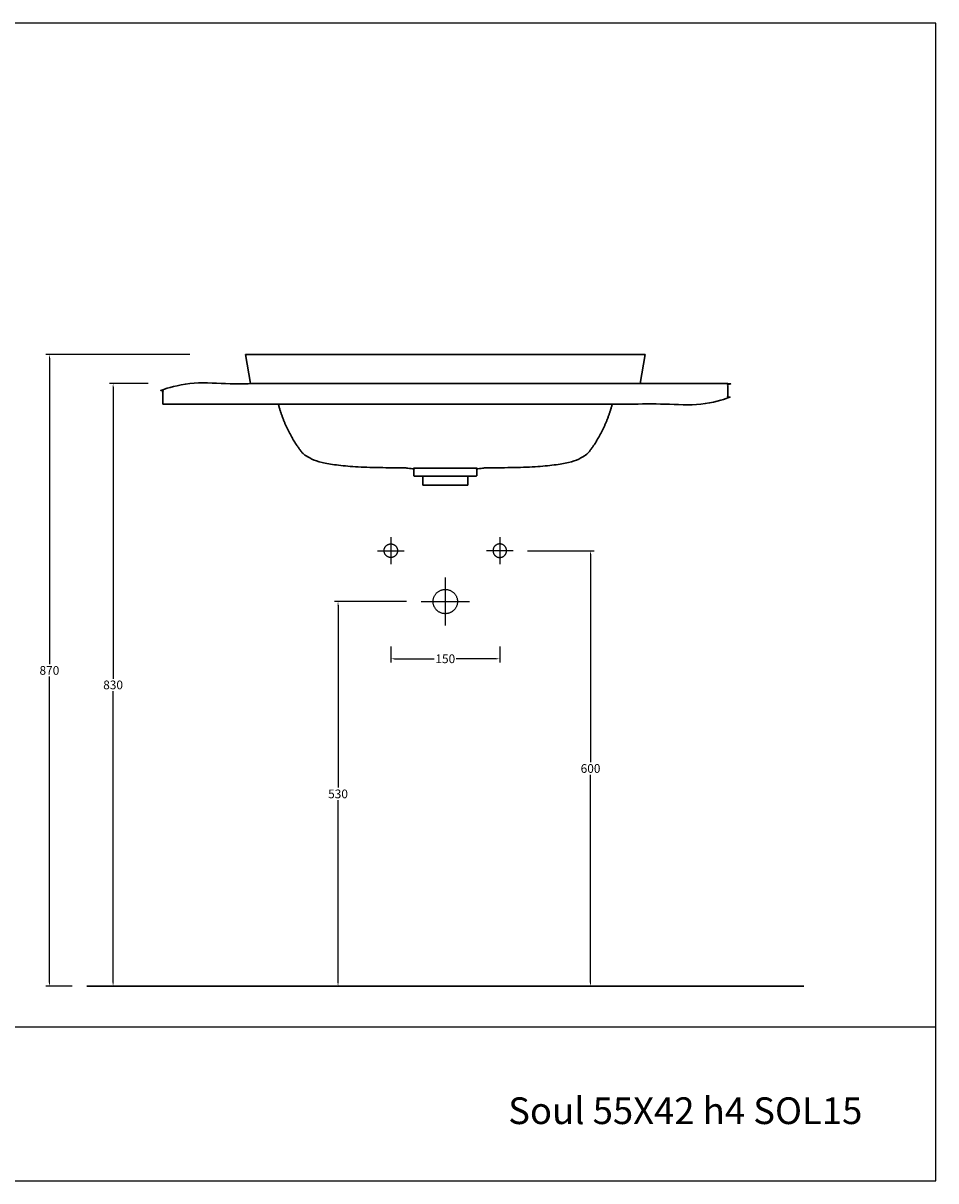
# Model space of a CAD drawing. Units: millimetres. Extents: x -4993 to -2738, y -5376 to -3781.
# Drawn here: x -3995 to -2738, y -5376 to -3781 of the extents above; entities that cross this region are included whole.
import ezdxf

# ---------------------------------------------------------------- set-up
doc = ezdxf.new("R2010")
doc.units = ezdxf.units.MM
doc.header["$MEASUREMENT"] = 0
doc.layers.add('Crea2D$visibili$linee', color=7, linetype='Continuous', lineweight=30, true_color=0x000000)
for name, color, linetype, true_color in [('Crea2D$visibili$Quote', 7, 'Continuous', 0x000000), ('Crea2D$visibili$tangenti', 7, 'Continuous', 0x000000), ('MODELLO PER DWG', 7, 'Continuous', 0x000000)]:
    doc.layers.add(name, color=color, linetype=linetype, true_color=true_color)
doc.styles.add('Arial', font='txt')
doc.dimstyles.new('Anika', dxfattribs={"dimscale": 10, "dimtxt": 1.2, "dimasz": 0.5, "dimexe": 0.5, "dimexo": 2, "dimgap": 0.25, "dimtad": 0, "dimtih": 1, "dimtoh": 1, "dimdec": 0, "dimzin": 1, "dimdsep": 46, "dimtxsty": 'Arial', "dimcen": 0.5, "dimadec": 0, "dimazin": 0, "dimtfac": 1, "dimtdec": 4, "dimtix": 1, "dimtmove": 1, "dimatfit": 3, "dimfxl": 0, "dimtolj": 1, "dimtzin": 1, "dimarcsym": 0})

# ---------------------------------------------------------------- blocks, each defined once
blk = doc.blocks.new('*D3')
at = {"layer": 'Crea2D$visibili$Quote', "color": 0, "lineweight": -2}
for p, q in [((-3822.7, -4277.6), (-3876.1, -4277.6)), ((-3871.1, -4282.6), (-3871.1, -4684)), ((-3871.1, -5102.6), (-3871.1, -4701.2)), ((-3887.3, -5107.6), (-3866.1, -5107.6))]:
    blk.add_line(p, q, dxfattribs=at)
at = {"layer": 'Crea2D$visibili$Quote', "color": 0}
for points in [[(-3870.3, -4282.6), (-3871.9, -4282.6), (-3871.1, -4277.6)], [(-3871.9, -5102.6), (-3870.3, -5102.6), (-3871.1, -5107.6)]]:
    blk.add_solid(points, dxfattribs=at)
at = {"layer": 'Defpoints', "color": 0}
for p in [(-3802.7, -4277.6), (-3907.3, -5107.6), (-3871.1, -5107.6)]:
    blk.add_point(p, dxfattribs=at)
at = {"layer": 'Crea2D$visibili$Quote', "color": 0, "insert": (-3871.1, -4692.6), "char_height": 12, "attachment_point": 5, "style": 'Arial'}
blk.add_mtext('\\A1;830', dxfattribs=at)
blk = doc.blocks.new('*D4')
at = {"layer": 'Crea2D$visibili$Quote', "color": 0, "lineweight": -2}
for p, q in [((-3765.3, -4237.6), (-3963.8, -4237.6)), ((-3958.8, -4242.6), (-3958.8, -4664)), ((-3958.8, -5102.6), (-3958.8, -4681.2)), ((-3927.3, -5107.6), (-3963.8, -5107.6))]:
    blk.add_line(p, q, dxfattribs=at)
at = {"layer": 'Crea2D$visibili$Quote', "color": 0}
for points in [[(-3957.9, -4242.6), (-3959.6, -4242.6), (-3958.8, -4237.6)], [(-3959.6, -5102.6), (-3957.9, -5102.6), (-3958.8, -5107.6)]]:
    blk.add_solid(points, dxfattribs=at)
at = {"layer": 'Defpoints', "color": 0}
for p in [(-3745.3, -4237.6), (-3958.8, -5107.6), (-3907.3, -5107.6)]:
    blk.add_point(p, dxfattribs=at)
at = {"layer": 'Crea2D$visibili$Quote', "color": 0, "insert": (-3958.8, -4672.6), "char_height": 12, "attachment_point": 5, "style": 'Arial'}
blk.add_mtext('\\A1;870', dxfattribs=at)
blk = doc.blocks.new('*D5')
at = {"layer": 'Crea2D$visibili$Quote', "color": 0, "lineweight": -2}
for p, q in [((-3488.7, -4639.5), (-3488.7, -4661.6)), ((-3338.7, -4639.5), (-3338.7, -4661.6)), ((-3483.7, -4656.6), (-3428.9, -4656.6)), ((-3343.7, -4656.6), (-3398.6, -4656.6))]:
    blk.add_line(p, q, dxfattribs=at)
at = {"layer": 'Crea2D$visibili$Quote', "color": 0}
for points in [[(-3483.7, -4655.8), (-3483.7, -4657.4), (-3488.7, -4656.6)], [(-3343.7, -4657.4), (-3343.7, -4655.8), (-3338.7, -4656.6)]]:
    blk.add_solid(points, dxfattribs=at)
at = {"layer": 'Defpoints', "color": 0}
for p in [(-3488.7, -4619.5), (-3338.7, -4619.5), (-3338.7, -4656.6)]:
    blk.add_point(p, dxfattribs=at)
at = {"layer": 'Crea2D$visibili$Quote', "color": 0, "insert": (-3413.7, -4656.6), "char_height": 12, "attachment_point": 5, "style": 'Arial'}
blk.add_mtext('\\A1;150', dxfattribs=at)
blk = doc.blocks.new('*D6')
at = {"layer": 'Crea2D$visibili$Quote', "color": 0, "lineweight": -2}
for p, q in [((-3300.3, -4507.8), (-3208.7, -4507.8)), ((-3213.7, -4512.8), (-3213.7, -4799)), ((-3213.7, -5102.6), (-3213.7, -4816.3)), ((-3225.5, -5107.6), (-3208.7, -5107.6))]:
    blk.add_line(p, q, dxfattribs=at)
at = {"layer": 'Crea2D$visibili$Quote', "color": 0}
for points in [[(-3212.8, -4512.8), (-3214.5, -4512.8), (-3213.7, -4507.8)], [(-3214.5, -5102.6), (-3212.8, -5102.6), (-3213.7, -5107.6)]]:
    blk.add_solid(points, dxfattribs=at)
at = {"layer": 'Defpoints', "color": 0}
for p in [(-3320.3, -4507.8), (-3245.5, -5107.6), (-3213.7, -5107.6)]:
    blk.add_point(p, dxfattribs=at)
at = {"layer": 'Crea2D$visibili$Quote', "color": 0, "insert": (-3213.7, -4807.7), "char_height": 12, "attachment_point": 5, "style": 'Arial'}
blk.add_mtext('\\A1;600', dxfattribs=at)
blk = doc.blocks.new('*D7')
at = {"layer": 'Crea2D$visibili$Quote', "color": 0, "lineweight": -2}
for p, q in [((-3466.9, -4577.8), (-3566.4, -4577.8)), ((-3561.4, -4582.8), (-3561.4, -4834)), ((-3561.4, -5102.6), (-3561.4, -4851.3)), ((-3572.1, -5107.6), (-3566.4, -5107.6))]:
    blk.add_line(p, q, dxfattribs=at)
at = {"layer": 'Crea2D$visibili$Quote', "color": 0}
for points in [[(-3560.6, -4582.8), (-3562.2, -4582.8), (-3561.4, -4577.8)], [(-3562.2, -5102.6), (-3560.6, -5102.6), (-3561.4, -5107.6)]]:
    blk.add_solid(points, dxfattribs=at)
at = {"layer": 'Defpoints', "color": 0}
for p in [(-3446.9, -4577.8), (-3561.4, -5107.6), (-3552.1, -5107.6)]:
    blk.add_point(p, dxfattribs=at)
at = {"layer": 'Crea2D$visibili$Quote', "color": 0, "insert": (-3561.4, -4842.7), "char_height": 12, "attachment_point": 5, "style": 'Arial'}
blk.add_mtext('\\A1;530', dxfattribs=at)

msp = doc.modelspace()

# ---------------------------------------------------------------- linework, layer by layer
at = {"layer": 'Crea2D$visibili$linee'}
for points in [[(-3138.6, -4237.6), (-3688.6, -4237.6)], [(-3688.6, -4237.6), (-3681.9, -4277.6)], [(-3145.3, -4277.6), (-3138.6, -4237.6)], [(-3681.9, -4277.6), (-3145.3, -4277.6)], [(-3680.1, -4277.6), (-3147.3, -4277.6)], [(-3457.7, -4394.3), (-3369.8, -4394.3)], [(-3445.2, -4404.9), (-3382.2, -4404.9)], [(-3437.7, -4417.4), (-3389.7, -4417.4)]]:
    msp.add_lwpolyline(points, dxfattribs=at)
msp.add_open_spline([(-3802.7, -4305.9), (-3413.6, -4305.9), (-3024.5, -4305.9), (-3024.5, -4291.7), (-3024.5, -4277.6), (-3413.6, -4277.6), (-3802.7, -4277.6), (-3802.7, -4291.7), (-3802.7, -4305.9)], degree=2, knots=[0, 0, 0, 538.45253, 538.45253, 566.792137, 566.792137, 1105.244668, 1105.244668, 1133.584274, 1133.584274, 1133.584274], dxfattribs=at)
for points in [[(-3643.6, -4305.9), (-3637.4, -4328.8), (-3627.5, -4350.3), (-3613.4, -4369.4), (-3601.7, -4385.4), (-3576.5, -4393.9), (-3476, -4393.5), (-3472.7, -4393.7), (-3469.4, -4393.9), (-3466.1, -4394.1), (-3466, -4394.1), (-3466, -4394.1), (-3465.9, -4394.1), (-3463.1, -4394.2), (-3460.4, -4394.3), (-3457.7, -4394.3), (-3457.5, -4394.5), (-3457.3, -4394.7), (-3457.1, -4394.9), (-3457.1, -4398), (-3457.1, -4401.2), (-3457.1, -4404.4), (-3456.9, -4404.5), (-3456.8, -4404.7), (-3456.6, -4404.9), (-3452.8, -4404.9), (-3449, -4404.9), (-3445.2, -4404.9), (-3445, -4405), (-3444.9, -4405.2), (-3444.7, -4405.4), (-3444.7, -4409.4), (-3444.7, -4413.4), (-3444.7, -4417.4), (-3442.4, -4417.4), (-3440, -4417.4), (-3437.7, -4417.4)], [(-3183.8, -4305.9), (-3190, -4328.8), (-3200, -4350.3), (-3214, -4369.4), (-3225.7, -4385.4), (-3250.9, -4393.9), (-3351.5, -4393.5), (-3354.7, -4393.7), (-3358, -4393.9), (-3361.3, -4394.1), (-3361.4, -4394.1), (-3361.5, -4394.1), (-3361.5, -4394.1), (-3364.3, -4394.2), (-3367, -4394.3), (-3369.8, -4394.3), (-3369.9, -4394.5), (-3370.1, -4394.7), (-3370.3, -4394.9), (-3370.3, -4398), (-3370.3, -4401.2), (-3370.3, -4404.4), (-3370.5, -4404.5), (-3370.7, -4404.7), (-3370.8, -4404.9), (-3374.6, -4404.9), (-3378.4, -4404.9), (-3382.2, -4404.9), (-3382.4, -4405), (-3382.5, -4405.2), (-3382.7, -4405.4), (-3382.7, -4409.4), (-3382.7, -4413.4), (-3382.7, -4417.4), (-3385, -4417.4), (-3387.4, -4417.4), (-3389.7, -4417.4)]]:
    msp.add_rational_spline(points, [0.999481376513, 0.989111383508, 0.989284258004, 1, 0.928565842037, 0.928565842037, 1, 1, 1, 1, 1, 1, 1, 1, 1, 1, 1, 1, 1, 1, 1, 1, 1, 1, 1, 1, 1, 1, 1, 1, 1, 1, 1, 1, 1, 1, 1], degree=3, knots=[462.251518, 462.251518, 462.251518, 462.251518, 532.960151, 532.960151, 532.960151, 590.840071, 590.840071, 590.840071, 600.704148, 600.704148, 600.704148, 600.938583, 600.938583, 600.938583, 609.173693, 609.173693, 609.173693, 609.891688, 609.891688, 609.891688, 619.416274, 619.416274, 619.416274, 620.125387, 620.125387, 620.125387, 631.504685, 631.504685, 631.504685, 632.211792, 632.211792, 632.211792, 644.238224, 644.238224, 644.238224, 651.238224, 651.238224, 651.238224, 651.238224], dxfattribs=at)
msp.add_open_spline([(-3907.3, -5107.6), (-3413.6, -5107.6), (-2919.9, -5107.6)], degree=2, dxfattribs=at)
at = {"layer": 'Crea2D$visibili$tangenti'}
for points in [[(-3488.7, -4489.3), (-3488.7, -4507.8), (-3488.7, -4526.2)], [(-3338.7, -4489.3), (-3338.7, -4507.8), (-3338.7, -4526.2)], [(-3507.1, -4507.8), (-3488.7, -4507.8), (-3470.3, -4507.8)], [(-3320.3, -4507.8), (-3338.7, -4507.8), (-3357.1, -4507.8)], [(-3413.7, -4544.6), (-3413.7, -4577.8), (-3413.7, -4610.9)], [(-3446.9, -4577.8), (-3413.7, -4577.8), (-3380.6, -4577.8)]]:
    msp.add_open_spline(points, degree=2, dxfattribs=at)
for points in [[(-3488.7, -4498.4), (-3498, -4498.4), (-3498, -4507.8), (-3498, -4517.1), (-3488.7, -4517.1), (-3479.4, -4517.1), (-3479.4, -4507.8), (-3479.4, -4498.4), (-3488.7, -4498.4)], [(-3338.7, -4498.4), (-3329.4, -4498.4), (-3329.4, -4507.8), (-3329.4, -4517.1), (-3338.7, -4517.1), (-3348, -4517.1), (-3348, -4507.8), (-3348, -4498.4), (-3338.7, -4498.4)], [(-3413.7, -4561), (-3430.5, -4561), (-3430.5, -4577.8), (-3430.5, -4594.5), (-3413.7, -4594.5), (-3396.9, -4594.5), (-3396.9, -4577.8), (-3396.9, -4561), (-3413.7, -4561)]]:
    msp.add_rational_spline(points, [1, 0.707106781187, 1, 0.707106781187, 1, 0.707106781187, 1, 0.707106781187, 1], degree=2, knots=[0, 0, 0, 26.353417, 26.353417, 52.706834, 52.706834, 79.06025, 79.06025, 105.413667, 105.413667, 105.413667], dxfattribs=at)
at = {"layer": 'MODELLO PER DWG'}
msp.add_lwpolyline([(-4993.1, -3781.2), (-4993.1, -5375.6), (-2738.3, -5375.6), (-2738.3, -3781.2)], close=True, dxfattribs=at)
msp.add_lwpolyline([(-4993.1, -3781.2), (-4993.1, -5375.6), (-2738.3, -5375.6), (-2738.3, -3781.2)], close=True, dxfattribs=at)
msp.add_lwpolyline([(-4993.1, -5163.7), (-2738.3, -5163.7)], dxfattribs=at)

# ---------------------------------------------------------------- texts
at = {"layer": 'MODELLO PER DWG', "insert": (-2839.5, -5297.4), "char_height": 36.805, "width": 539.874, "attachment_point": 9, "line_spacing_factor": 0.963855}
msp.add_mtext('\\fArial;Soul 55X42 h4 SOL15', dxfattribs=at)

# ---------------------------------------------------------------- dimensions: what is measured, and where the dimension line sits
at = {"layer": 'Crea2D$visibili$Quote'}
for base, p1, p2, picture, middle in [((-3958.8, -5107.6), (-3745.3, -4237.6), (-3907.3, -5107.6), '*D4', (-3958.8, -4672.6)), ((-3871.1, -5107.6), (-3802.7, -4277.6), (-3907.3, -5107.6), '*D3', (-3871.1, -4692.6)), ((-3213.7, -5107.6), (-3320.3, -4507.8), (-3245.5, -5107.6), '*D6', (-3213.7, -4807.7)), ((-3561.4, -5107.6), (-3446.9, -4577.8), (-3552.1, -5107.6), '*D7', (-3561.4, -4842.7))]:
    dim = msp.add_linear_dim(base=base, p1=p1, p2=p2, angle=90, dimstyle='Anika', dxfattribs=at)
    dim.commit()
    dim.dimension.update_dxf_attribs({"geometry": picture, "text_midpoint": middle})
dim = msp.add_linear_dim(base=(-3338.7, -4656.6), p1=(-3488.7, -4619.5), p2=(-3338.7, -4619.5), dimstyle='Anika', dxfattribs=at)
dim.commit()
dim.dimension.update_dxf_attribs({"geometry": '*D5', "text_midpoint": (-3413.7, -4656.6)})

doc.saveas('drawing.dxf')
